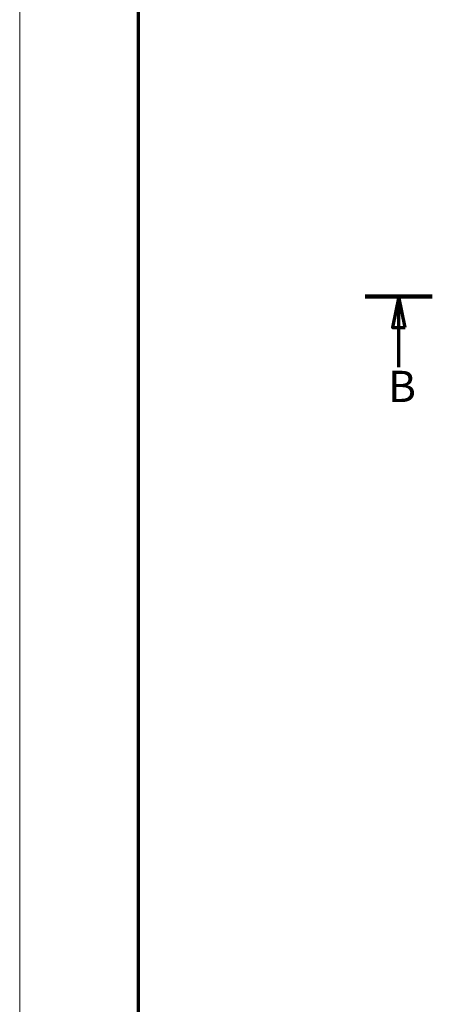
# Model space of a CAD drawing. Units: millimetres. Extents: x 2 to 2376, y 2 to 1680.
# Drawn here: x 2 to 134, y 841 to 1157 of the extents above; entities that cross this region are included whole.
import ezdxf

# ---------------------------------------------------------------- set-up
doc = ezdxf.new("R2010")
doc.units = ezdxf.units.MM
doc.header["$LTSCALE"] = 2
doc.linetypes.add('CHAIN', pattern=[0.3543, 0.2362, -0.0295, 0.0591, -0.0295])
doc.layers.get('0').update_dxf_attribs({"lineweight": 25})
doc.layers.add('Schnittlinie (ISO)', color=3, linetype='CHAIN', lineweight=70)
doc.styles.add('5', font='isocpeur.ttf', dxfattribs={"width": 1.1})

# ---------------------------------------------------------------- blocks, each defined once
blk = doc.blocks.new('2DTransSchnitt1')
at = {"layer": 'Schnittlinie (ISO)', "linetype": 'Continuous', "lineweight": 140}
blk.add_line((56.34, 534), (67.06, 534), dxfattribs=at)
at = {"layer": 'Schnittlinie (ISO)', "linetype": 'Continuous'}
for p, q in [((61.7, 534), (60.7, 529)), ((61.7, 529), (61.7, 534)), ((62.7, 529), (61.7, 534)), ((60.7, 529), (62.7, 529)), ((61.7, 522.65), (61.7, 529))]:
    blk.add_line(p, q, dxfattribs=at)
at = {"layer": 'Schnittlinie (ISO)', "linetype": 'Continuous', "flags": 128}
blk.add_lwpolyline([(62.7, 529), (61.7, 534), (60.7, 529), (62.7, 529)], dxfattribs=at)
at = {"layer": 'Schnittlinie (ISO)'}
blk.add_solid([(62.7, 529), (61.7, 534), (60.7, 529), (62.7, 529)], dxfattribs=at)
at = {"layer": 'Schnittlinie (ISO)', "insert": (59.98, 515.5), "char_height": 5, "attachment_point": 7, "line_spacing_factor": 0.25, "style": '5'}
blk.add_mtext('B', dxfattribs=at)
blk = doc.blocks.new('Ränder Bopla-A0-Rahmen')
at = {"color": 1, "linetype": 'Continuous', "lineweight": 18}
blk.add_line((1, 1), (1, 840), dxfattribs=at)
at = {"color": 3, "linetype": 'Continuous', "lineweight": 70}
blk.add_line((20, 5), (20, 836), dxfattribs=at)

msp = doc.modelspace()

# ---------------------------------------------------------------- block references
at = {"xscale": 2, "yscale": 2, "zscale": 2}
msp.add_blockref('Ränder Bopla-A0-Rahmen', (0, 0), dxfattribs=at)
at = {"layer": 'Schnittlinie (ISO)', "xscale": 2, "yscale": 2, "zscale": 2}
msp.add_blockref('2DTransSchnitt1', (0, 0), dxfattribs=at)

doc.saveas('drawing.dxf')
